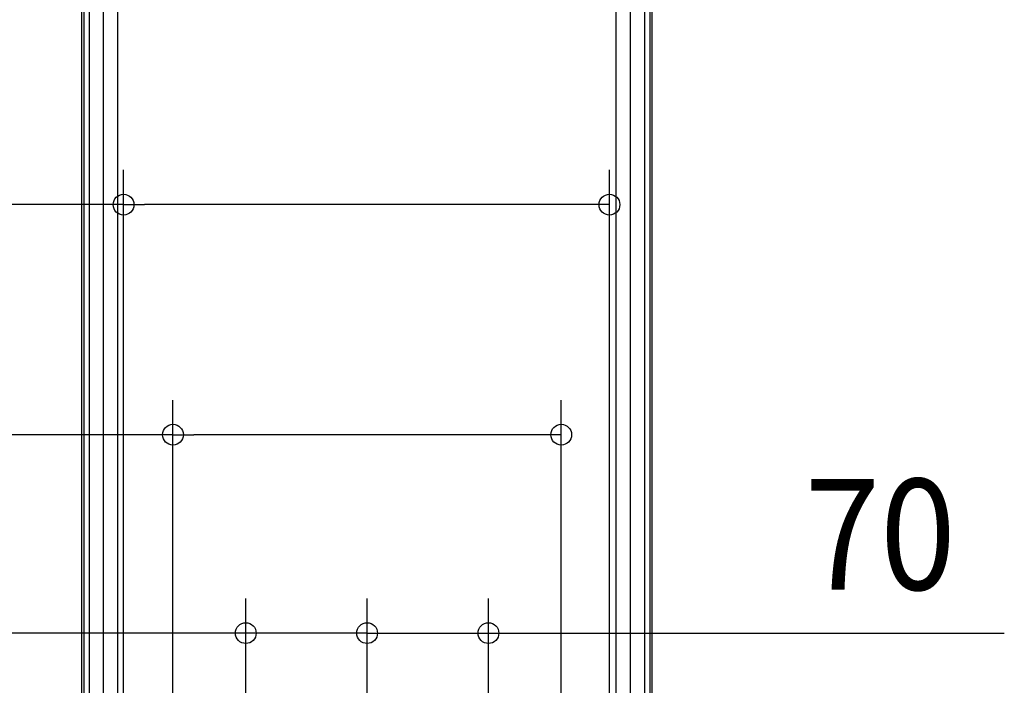
# Model space of a CAD drawing. Extents: x -855 to 1049, y -225 to 1523.
# Drawn here: x -200 to 368, y 542 to 926 of the extents above; entities that cross this region are included whole.
import ezdxf
from ezdxf.enums import TextEntityAlignment as Align

# ---------------------------------------------------------------- set-up
doc = ezdxf.new("R2010")
doc.units = 0
doc.header["$LTSCALE"] = 20
doc.layers.add('SIZE', color=30, linetype='CONTINUOUS')
doc.styles.get("Standard").update_dxf_attribs({"font": 'SIMPLEX.shx', "width": 0.9, "height": 64, "bigfont": 'BIGFONT.shx'})

msp = doc.modelspace()

# ---------------------------------------------------------------- linework, layer by layer
at = {"layer": 'SIZE', "color": 30, "linetype": 'CONTINUOUS'}
for p, q in [((-164.5, 18.5), (-164.5, 1443.45)), ((164.49, 18.49), (164.49, 1443.45)), ((-163.26, 145.11), (-163.26, 1339.33)), ((163.26, 144.1), (163.26, 1339.33)), ((-160.16, 20), (-160.16, 1219.6)), ((160.16, 20), (160.16, 1219.6)), ((-152.01, 27.31), (-152.01, 1086.85)), ((152.01, 27.31), (152.01, 1086.85)), ((-143.76, 20), (-143.76, 959.31)), ((143.76, 20), (143.76, 959.31)), ((-140.5, 198), (-140.5, 839.57)), ((139.8, 193.8), (139.8, 839.57)), ((-140.5, 819.57), (-635.83, 819.57)), ((-140.5, 819.57), (-128.5, 819.57)), ((127.8, 819.57), (-128.5, 819.57)), ((139.8, 819.57), (127.8, 819.57)), ((-112.01, 27.31), (-112.01, 706.82)), ((112.01, 27.31), (112.01, 706.82)), ((-112.01, 686.82), (-844.15, 686.82)), ((-112.01, 686.82), (-100.01, 686.82)), ((100.01, 686.82), (-100.01, 686.82)), ((112.01, 686.82), (100.01, 686.82)), ((-70.01, 184.42), (-70.01, 592.3)), ((0, 251.83), (0, 592.3)), ((0, 251.83), (0, 592.3)), ((70.01, 204.22), (70.01, 592.3)), ((-82.01, 572.3), (-325.51, 572.3)), ((-70.01, 572.3), (-82.01, 572.3)), ((0, 572.3), (-70.01, 572.3)), ((-12, 572.3), (-24, 572.3)), ((0, 572.3), (-12, 572.3)), ((0, 572.3), (12, 572.3)), ((0, 572.3), (70.01, 572.3)), ((12, 572.3), (24, 572.3)), ((70.01, 572.3), (82.01, 572.3)), ((82.01, 572.3), (367.62, 572.3))]:
    msp.add_line(p, q, dxfattribs=at)
for centre in [(-140.5, 819.57), (139.8, 819.57), (-112.01, 686.82), (112.01, 686.82), (-70.01, 572.3), (0, 572.3), (0, 572.3), (70.01, 572.3)]:
    msp.add_circle(centre, 6, dxfattribs=at)

# ---------------------------------------------------------------- texts
at = {"layer": 'SIZE', "color": 30, "linetype": 'CONTINUOUS', "width": 0.9}
msp.add_text('70', height=64, dxfattribs=at).set_placement((295.99, 597.3), align=Align.CENTER)

doc.saveas('drawing.dxf')
